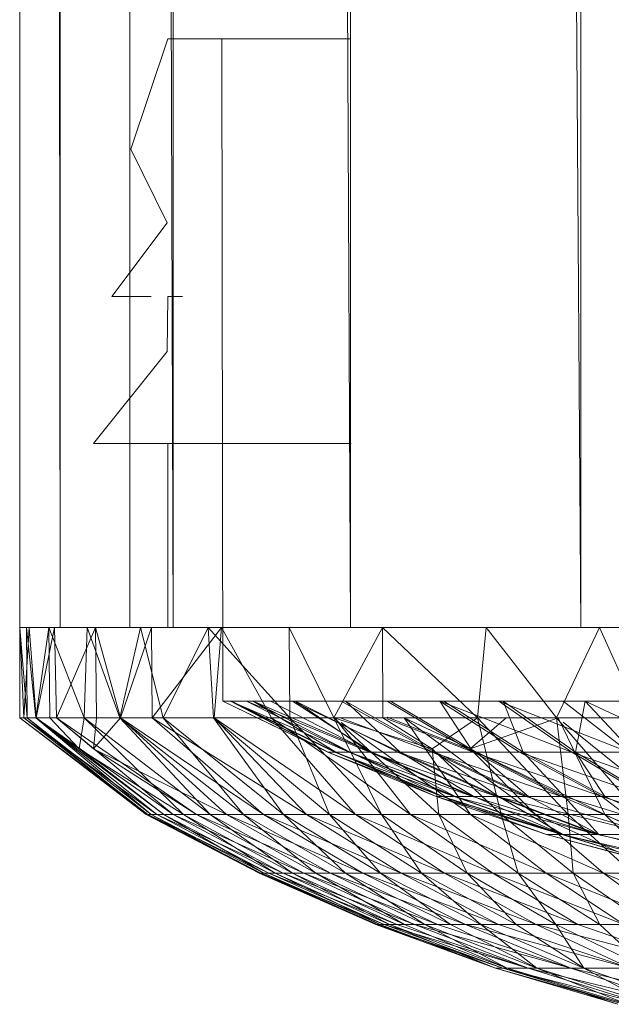
# Model space of a CAD drawing. Units: inches. Extents: x 23778 to 30498, y -2212 to 2540.
# Drawn here: x 25971 to 25987, y 1 to 28 of the extents above; entities that cross this region are included whole.
import ezdxf

# ---------------------------------------------------------------- set-up
doc = ezdxf.new("R2010")
doc.units = ezdxf.units.IN
doc.header["$MEASUREMENT"] = 0

msp = doc.modelspace()

# ---------------------------------------------------------------- linework, layer by layer
at = {"lineweight": 9}
for p, q in [((25970.833, 941.242), (25970.833, 11.242)), ((25973.83, 941.242), (25973.83, 11.242)), ((25986.097, 941.242), (25986.097, 11.242)), ((25980.543, 836.05), (25986.097, 11.242)), ((25979.835, 75.397), (25979.835, 11.242)), ((25979.505, 74.879), (25979.835, 11.242)), ((25974.806, 71.31), (25975.004, 11.242)), ((25975.004, 71.31), (25975.004, 11.242)), ((25971.935, 67.587), (25971.935, 11.242)), ((25971.868, 67.406), (25971.935, 11.242)), ((25974.865, 27.242), (25973.853, 24.242)), ((25975.26, 27.242), (25974.865, 27.242)), ((25974.865, 27.242), (25974.914, 27.242)), ((25975.405, 27.242), (25974.914, 27.242)), ((25975.405, 27.242), (25976.333, 27.242)), ((25976.359, 9.242), (25976.333, 27.242)), ((25976.533, 27.242), (25976.333, 27.242)), ((25976.333, 27.242), (25976.565, 27.242)), ((25976.333, 27.242), (25977.681, 27.242)), ((25977.17, 27.242), (25976.533, 27.242)), ((25976.565, 27.242), (25977.231, 27.242)), ((25977.231, 27.242), (25978.321, 27.242)), ((25977.681, 27.242), (25979.425, 27.242)), ((25978.321, 27.242), (25979.809, 27.242)), ((25973.853, 24.242), (25974.841, 22.243)), ((25974.841, 22.243), (25973.341, 20.243)), ((25973.664, 20.243), (25973.341, 20.243)), ((25973.341, 20.243), (25973.458, 20.243)), ((25974.411, 20.243), (25973.664, 20.243)), ((25974.865, 20.243), (25974.841, 18.743)), ((25974.865, 20.243), (25975.26, 20.243)), ((25974.841, 18.743), (25972.842, 16.241)), ((25973.17, 16.241), (25972.842, 16.241)), ((25972.842, 16.241), (25972.961, 16.241)), ((25972.961, 16.241), (25973.513, 16.241)), ((25973.932, 16.241), (25973.17, 16.241)), ((25973.513, 16.241), (25974.501, 16.241)), ((25974.501, 16.241), (25975.902, 16.241)), ((25974.914, 16.241), (25974.865, 16.241)), ((25974.865, 16.241), (25975.26, 16.241)), ((25974.865, 16.241), (25974.865, 11.242)), ((25975.405, 16.241), (25974.914, 16.241)), ((25976.333, 16.241), (25975.405, 16.241)), ((25977.696, 16.241), (25975.902, 16.241)), ((25977.681, 16.241), (25976.333, 16.241)), ((25979.853, 16.241), (25977.696, 16.241)), ((25970.833, 11.242), (25970.83, 8.784)), ((25971.089, 11.242), (25970.833, 11.242)), ((25970.833, 11.242), (25971.013, 11.242)), ((25970.833, 11.242), (25971.036, 8.784)), ((25970.833, 11.242), (25970.943, 8.784)), ((25970.833, 11.242), (25971.775, 11.242)), ((25970.833, 11.242), (25971.935, 11.242)), ((25971.089, 11.242), (25970.943, 8.784)), ((25971.013, 11.242), (25971.626, 11.242)), ((25971.013, 11.242), (25971.269, 8.784)), ((25971.013, 11.242), (25971.036, 8.784)), ((25971.781, 11.242), (25971.089, 11.242)), ((25971.089, 11.242), (25971.278, 8.784)), ((25971.626, 11.242), (25971.269, 8.784)), ((25971.781, 11.242), (25971.278, 8.784)), ((25971.626, 11.242), (25972.67, 11.242)), ((25971.626, 11.242), (25971.65, 8.784)), ((25971.626, 11.242), (25972.583, 8.784)), ((25971.781, 11.242), (25971.833, 8.784)), ((25972.897, 11.242), (25971.833, 8.784)), ((25975.004, 11.242), (25971.935, 11.242)), ((25972.67, 11.242), (25972.583, 8.784)), ((25972.67, 11.242), (25974.121, 11.242)), ((25972.67, 11.242), (25973.557, 8.784)), ((25972.897, 11.242), (25972.917, 8.784)), ((25972.897, 11.242), (25973.574, 8.784)), ((25974.121, 11.242), (25973.557, 8.784)), ((25974.417, 11.242), (25973.574, 8.784)), ((25973.83, 11.242), (25974.682, 11.242)), ((25973.83, 11.242), (25974.824, 11.242)), ((25974.121, 11.242), (25975.961, 11.242)), ((25974.121, 11.242), (25974.731, 8.784)), ((25974.417, 11.242), (25974.437, 8.784)), ((25976.324, 11.242), (25974.437, 8.784)), ((25975.961, 11.242), (25974.731, 8.784)), ((25977.588, 11.242), (25974.824, 11.242)), ((25974.914, 11.242), (25974.865, 11.242)), ((25974.865, 11.242), (25975.26, 11.242)), ((25975.405, 11.242), (25974.914, 11.242)), ((25979.835, 11.242), (25975.004, 11.242)), ((25976.333, 11.242), (25975.405, 11.242)), ((25975.961, 11.242), (25978.164, 11.242)), ((25975.961, 11.242), (25978.181, 8.784)), ((25975.961, 11.242), (25976.103, 8.784)), ((25976.324, 11.242), (25976.126, 8.784)), ((25976.324, 11.242), (25977.678, 8.784)), ((25977.681, 11.242), (25976.333, 11.242)), ((25978.164, 11.242), (25979.376, 8.784)), ((25978.164, 11.242), (25978.181, 8.784)), ((25980.699, 11.242), (25979.376, 8.784)), ((25986.097, 11.242), (25979.835, 11.242)), ((25980.699, 11.242), (25983.527, 11.242)), ((25980.699, 11.242), (25980.713, 8.784)), ((25980.699, 11.242), (25983.286, 8.784)), ((25983.527, 11.242), (25983.286, 8.784)), ((25983.527, 11.242), (25986.097, 11.242)), ((25983.527, 11.242), (25985.44, 8.784)), ((25986.608, 11.242), (25985.44, 8.784)), ((25993.364, 11.242), (25986.097, 11.242)), ((25986.608, 11.242), (25989.893, 11.242)), ((25986.608, 11.242), (25987.71, 8.784)), ((25976.359, 9.242), (25979.216, 7.857)), ((25976.359, 9.242), (25976.565, 9.242)), ((25976.359, 9.242), (25979.225, 7.857)), ((25976.359, 9.242), (25976.591, 9.242)), ((25979.216, 7.857), (25976.565, 9.242)), ((25979.792, 7.857), (25976.565, 9.242)), ((25976.565, 9.242), (25979.408, 7.857)), ((25976.565, 9.242), (25977.001, 9.242)), ((25979.428, 7.857), (25976.591, 9.242)), ((25979.225, 7.857), (25976.591, 9.242)), ((25977.187, 9.242), (25976.591, 9.242)), ((25979.792, 7.857), (25977.001, 9.242)), ((25980.361, 7.857), (25977.001, 9.242)), ((25977.001, 9.242), (25977.652, 9.242)), ((25978.254, 9.242), (25977.187, 9.242)), ((25980.411, 7.857), (25977.187, 9.242)), ((25979.428, 7.857), (25977.187, 9.242)), ((25977.187, 9.242), (25979.824, 7.857)), ((25978.338, 9.242), (25977.652, 9.242)), ((25980.361, 7.857), (25977.652, 9.242)), ((25978.254, 9.242), (25980.411, 7.857)), ((25978.254, 9.242), (25981.181, 7.857)), ((25978.338, 9.242), (25981.12, 7.857)), ((25978.338, 9.242), (25980.361, 7.857)), ((25978.338, 9.242), (25979.574, 9.242)), ((25982.059, 7.857), (25979.574, 9.242)), ((25979.574, 9.242), (25980.827, 9.242)), ((25979.696, 9.242), (25982.132, 7.857)), ((25979.696, 9.242), (25981.181, 7.857)), ((25983.166, 7.857), (25980.827, 9.242)), ((25982.262, 9.242), (25980.827, 9.242)), ((25983.251, 7.857), (25980.922, 9.242)), ((25983.166, 7.857), (25982.262, 9.242)), ((25985.849, 7.857), (25982.262, 9.242)), ((25982.262, 9.242), (25983.864, 9.242)), ((25982.262, 9.242), (25984.434, 7.857)), ((25984.527, 7.857), (25982.37, 9.242)), ((25985.849, 7.857), (25983.864, 9.242)), ((25987.402, 7.857), (25983.864, 9.242)), ((25983.864, 9.242), (25985.62, 9.242)), ((25985.954, 7.857), (25983.983, 9.242)), ((25984.527, 7.857), (25983.983, 9.242)), ((25987.402, 7.857), (25985.62, 9.242)), ((25987.515, 9.242), (25985.62, 9.242)), ((25985.954, 7.857), (25986.216, 9.242)), ((25986.216, 9.242), (25987.512, 7.857)), ((25986.216, 9.242), (25989.195, 7.857)), ((25970.83, 8.784), (25974.269, 6.158)), ((25971.036, 8.784), (25970.83, 8.784)), ((25970.83, 8.784), (25970.943, 8.784)), ((25970.83, 8.784), (25974.318, 6.158)), ((25970.943, 8.784), (25971.278, 8.784)), ((25970.943, 8.784), (25974.318, 6.158)), ((25970.943, 8.784), (25974.565, 6.158)), ((25971.269, 8.784), (25971.036, 8.784)), ((25971.036, 8.784), (25974.411, 6.158)), ((25971.036, 8.784), (25974.269, 6.158)), ((25971.65, 8.784), (25971.269, 8.784)), ((25971.269, 8.784), (25972.452, 7.944)), ((25971.269, 8.784), (25974.754, 6.158)), ((25971.269, 8.784), (25974.411, 6.158)), ((25971.278, 8.784), (25971.833, 8.784)), ((25971.278, 8.784), (25974.565, 6.158)), ((25971.278, 8.784), (25975.007, 6.158)), ((25971.65, 8.784), (25972.583, 8.784)), ((25971.65, 8.784), (25972.452, 7.944)), ((25972.917, 8.784), (25971.833, 8.784)), ((25971.833, 8.784), (25972.839, 7.944)), ((25971.833, 8.784), (25975.641, 6.158)), ((25971.833, 8.784), (25975.007, 6.158)), ((25972.583, 8.784), (25972.452, 7.944)), ((25973.557, 8.784), (25972.583, 8.784)), ((25972.583, 8.784), (25976.013, 6.158)), ((25972.583, 8.784), (25975.289, 6.158)), ((25972.917, 8.784), (25972.839, 7.944)), ((25973.574, 8.784), (25972.839, 7.944)), ((25972.917, 8.784), (25973.574, 8.784)), ((25974.731, 8.784), (25973.557, 8.784)), ((25973.557, 8.784), (25976.92, 6.158)), ((25973.557, 8.784), (25976.013, 6.158)), ((25973.574, 8.784), (25974.437, 8.784)), ((25973.574, 8.784), (25976.458, 6.158)), ((25973.574, 8.784), (25977.46, 6.158)), ((25974.437, 8.784), (25976.126, 8.784)), ((25974.437, 8.784), (25977.46, 6.158)), ((25974.437, 8.784), (25978.632, 6.158)), ((25976.103, 8.784), (25974.731, 8.784)), ((25974.731, 8.784), (25978.004, 6.158)), ((25974.731, 8.784), (25976.92, 6.158)), ((25978.181, 8.784), (25976.103, 8.784)), ((25976.103, 8.784), (25979.26, 6.158)), ((25976.103, 8.784), (25978.004, 6.158)), ((25976.126, 8.784), (25977.678, 8.784)), ((25976.126, 8.784), (25978.632, 6.158)), ((25976.126, 8.784), (25979.969, 6.158)), ((25977.678, 8.784), (25979.969, 6.158)), ((25977.678, 8.784), (25981.46, 6.158)), ((25979.376, 8.784), (25978.181, 8.784)), ((25978.181, 8.784), (25980.672, 6.158)), ((25978.181, 8.784), (25979.26, 6.158)), ((25980.713, 8.784), (25979.376, 8.784)), ((25979.376, 8.784), (25982.056, 7.944)), ((25979.376, 8.784), (25982.233, 6.158)), ((25979.376, 8.784), (25980.672, 6.158)), ((25979.405, 8.784), (25981.46, 6.158)), ((25982.059, 7.857), (25979.574, 8.782)), ((25979.574, 8.664), (25983.097, 6.158)), ((25980.713, 8.784), (25983.286, 8.784)), ((25980.713, 8.784), (25982.056, 7.944)), ((25980.827, 8.801), (25983.251, 7.857)), ((25983.166, 7.857), (25980.827, 8.759)), ((25981.289, 8.784), (25983.088, 7.944)), ((25981.289, 8.784), (25983.097, 6.158)), ((25981.289, 8.784), (25984.861, 6.158)), ((25983.286, 8.784), (25982.056, 7.944)), ((25984.065, 8.784), (25983.088, 7.944)), ((25985.48, 8.784), (25983.088, 7.944)), ((25985.44, 8.784), (25983.286, 8.784)), ((25983.286, 8.784), (25985.756, 6.158)), ((25983.286, 8.784), (25983.934, 6.158)), ((25987.71, 8.784), (25985.44, 8.784)), ((25985.44, 8.784), (25987.695, 6.158)), ((25985.44, 8.784), (25985.756, 6.158)), ((25985.48, 8.784), (25986.748, 6.158)), ((25985.62, 8.671), (25988.736, 6.158)), ((25975.289, 6.158), (25972.452, 7.944)), ((25972.452, 7.944), (25974.754, 6.158)), ((25975.641, 6.158), (25972.839, 7.944)), ((25972.839, 7.944), (25976.458, 6.158)), ((25979.216, 7.857), (25982.158, 6.646)), ((25979.216, 7.857), (25979.408, 7.857)), ((25979.216, 7.857), (25979.225, 7.857)), ((25979.216, 7.857), (25982.324, 6.646)), ((25979.428, 7.857), (25979.225, 7.857)), ((25979.225, 7.857), (25982.164, 6.646)), ((25979.225, 7.857), (25982.158, 6.646)), ((25979.792, 7.857), (25979.408, 7.857)), ((25979.408, 7.857), (25982.652, 6.646)), ((25979.408, 7.857), (25982.324, 6.646)), ((25979.428, 7.857), (25982.164, 6.646)), ((25979.428, 7.857), (25979.824, 7.857)), ((25979.428, 7.857), (25982.338, 6.646)), ((25979.792, 7.857), (25980.361, 7.857)), ((25979.792, 7.857), (25983.149, 6.646)), ((25979.792, 7.857), (25982.652, 6.646)), ((25980.411, 7.857), (25979.824, 7.857)), ((25979.824, 7.857), (25982.338, 6.646)), ((25979.824, 7.857), (25982.681, 6.646)), ((25981.12, 7.857), (25980.361, 7.857)), ((25980.361, 7.857), (25983.149, 6.646)), ((25980.361, 7.857), (25983.803, 6.646)), ((25980.411, 7.857), (25983.19, 6.646)), ((25980.411, 7.857), (25981.181, 7.857)), ((25980.411, 7.857), (25982.681, 6.646)), ((25982.059, 7.857), (25981.12, 7.857)), ((25981.12, 7.857), (25984.611, 6.646)), ((25981.12, 7.857), (25983.803, 6.646)), ((25982.132, 7.857), (25981.181, 7.857)), ((25983.19, 6.646), (25981.181, 7.857)), ((25981.181, 7.857), (25983.855, 6.646)), ((25983.934, 6.158), (25982.056, 7.944)), ((25982.056, 7.944), (25982.233, 6.158)), ((25982.059, 7.857), (25983.166, 7.857)), ((25982.059, 7.857), (25985.57, 6.646)), ((25982.059, 7.857), (25984.611, 6.646)), ((25982.132, 7.857), (25983.855, 6.646)), ((25982.132, 7.857), (25984.675, 6.646)), ((25982.132, 7.857), (25983.251, 7.857)), ((25984.861, 6.158), (25983.088, 7.944)), ((25983.088, 7.944), (25986.748, 6.158)), ((25983.166, 7.857), (25985.57, 6.646)), ((25983.166, 7.857), (25986.666, 6.646)), ((25983.166, 7.857), (25984.434, 7.857)), ((25984.527, 7.857), (25983.251, 7.857)), ((25984.675, 6.646), (25983.251, 7.857)), ((25983.251, 7.857), (25985.643, 6.646)), ((25987.89, 6.646), (25984.434, 7.857)), ((25985.849, 7.857), (25984.434, 7.857)), ((25986.666, 6.646), (25984.434, 7.857)), ((25985.954, 7.857), (25984.527, 7.857)), ((25984.527, 7.857), (25986.748, 6.646)), ((25984.527, 7.857), (25985.643, 6.646)), ((25987.89, 6.646), (25985.849, 7.857)), ((25989.23, 6.646), (25985.849, 7.857)), ((25985.849, 7.857), (25987.402, 7.857)), ((25985.954, 7.857), (25986.748, 6.646)), ((25985.954, 7.857), (25987.512, 7.857)), ((25985.954, 7.857), (25987.977, 6.646)), ((25982.158, 6.646), (25985.166, 5.614)), ((25982.158, 6.646), (25985.582, 5.614)), ((25982.164, 6.646), (25982.158, 6.646)), ((25982.158, 6.646), (25982.324, 6.646)), ((25982.164, 6.646), (25985.166, 5.614)), ((25982.164, 6.646), (25982.338, 6.646)), ((25982.652, 6.646), (25982.324, 6.646)), ((25982.324, 6.646), (25985.582, 5.614)), ((25985.605, 5.614), (25982.338, 6.646)), ((25985.166, 5.614), (25982.338, 6.646)), ((25982.338, 6.646), (25982.681, 6.646)), ((25986.547, 5.614), (25982.652, 6.646)), ((25982.652, 6.646), (25985.582, 5.614)), ((25983.149, 6.646), (25982.652, 6.646)), ((25985.605, 5.614), (25982.681, 6.646)), ((25983.19, 6.646), (25982.681, 6.646)), ((25983.149, 6.646), (25983.803, 6.646)), ((25983.149, 6.646), (25986.547, 5.614)), ((25985.605, 5.614), (25983.19, 6.646)), ((25983.19, 6.646), (25983.855, 6.646)), ((25984.611, 6.646), (25983.803, 6.646)), ((25988.027, 5.614), (25983.803, 6.646)), ((25983.803, 6.646), (25986.547, 5.614)), ((25985.605, 5.614), (25983.855, 6.646)), ((25983.855, 6.646), (25986.591, 5.614)), ((25983.855, 6.646), (25984.675, 6.646)), ((25985.57, 6.646), (25984.611, 6.646)), ((25984.611, 6.646), (25988.027, 5.614)), ((25986.591, 5.614), (25984.675, 6.646)), ((25984.675, 6.646), (25985.643, 6.646)), ((25985.57, 6.646), (25988.027, 5.614)), ((25985.57, 6.646), (25986.666, 6.646)), ((25986.591, 5.614), (25985.643, 6.646)), ((25986.748, 6.646), (25985.643, 6.646)), ((25989.015, 5.614), (25985.643, 6.646)), ((25989.974, 5.614), (25986.666, 6.646)), ((25987.89, 6.646), (25986.666, 6.646)), ((25988.027, 5.614), (25986.666, 6.646)), ((25986.748, 6.646), (25987.977, 6.646)), ((25986.748, 6.646), (25989.015, 5.614)), ((25974.269, 6.158), (25977.347, 4.563)), ((25974.411, 6.158), (25974.269, 6.158)), ((25974.269, 6.158), (25974.318, 6.158)), ((25974.269, 6.158), (25977.394, 4.563)), ((25974.318, 6.158), (25974.565, 6.158)), ((25974.318, 6.158), (25977.612, 4.563)), ((25974.318, 6.158), (25977.394, 4.563)), ((25974.754, 6.158), (25974.411, 6.158)), ((25974.411, 6.158), (25977.347, 4.563)), ((25974.411, 6.158), (25977.475, 4.563)), ((25974.565, 6.158), (25975.007, 6.158)), ((25974.565, 6.158), (25978.001, 4.563)), ((25974.565, 6.158), (25977.612, 4.563)), ((25975.289, 6.158), (25974.754, 6.158)), ((25974.754, 6.158), (25977.475, 4.563)), ((25974.754, 6.158), (25977.78, 4.563)), ((25975.007, 6.158), (25975.641, 6.158)), ((25975.007, 6.158), (25978.559, 4.563)), ((25975.007, 6.158), (25978.001, 4.563)), ((25976.013, 6.158), (25975.289, 6.158)), ((25975.289, 6.158), (25977.78, 4.563)), ((25975.289, 6.158), (25978.251, 4.563)), ((25975.641, 6.158), (25976.458, 6.158)), ((25975.641, 6.158), (25979.286, 4.563)), ((25975.641, 6.158), (25978.559, 4.563)), ((25976.92, 6.158), (25976.013, 6.158)), ((25976.013, 6.158), (25978.251, 4.563)), ((25976.013, 6.158), (25978.891, 4.563)), ((25976.458, 6.158), (25977.46, 6.158)), ((25976.458, 6.158), (25980.17, 4.563)), ((25976.458, 6.158), (25979.286, 4.563)), ((25978.004, 6.158), (25976.92, 6.158)), ((25976.92, 6.158), (25978.891, 4.563)), ((25976.92, 6.158), (25979.693, 4.563)), ((25977.46, 6.158), (25978.632, 6.158)), ((25977.46, 6.158), (25981.207, 4.563)), ((25977.46, 6.158), (25980.17, 4.563)), ((25979.26, 6.158), (25978.004, 6.158)), ((25978.004, 6.158), (25979.693, 4.563)), ((25978.004, 6.158), (25980.649, 4.563)), ((25978.632, 6.158), (25979.969, 6.158)), ((25978.632, 6.158), (25982.387, 4.563)), ((25978.632, 6.158), (25981.207, 4.563)), ((25980.672, 6.158), (25979.26, 6.158)), ((25979.26, 6.158), (25980.649, 4.563)), ((25979.26, 6.158), (25981.76, 4.563)), ((25979.969, 6.158), (25981.46, 6.158)), ((25979.969, 6.158), (25983.707, 4.563)), ((25979.969, 6.158), (25982.387, 4.563)), ((25982.233, 6.158), (25980.672, 6.158)), ((25980.672, 6.158), (25981.76, 4.563)), ((25980.672, 6.158), (25983.01, 4.563)), ((25981.46, 6.158), (25983.097, 6.158)), ((25981.46, 6.158), (25985.152, 4.563)), ((25981.46, 6.158), (25983.707, 4.563)), ((25983.934, 6.158), (25982.233, 6.158)), ((25982.233, 6.158), (25983.01, 4.563)), ((25982.233, 6.158), (25984.39, 4.563)), ((25983.097, 6.158), (25984.861, 6.158)), ((25983.097, 6.158), (25986.713, 4.563)), ((25983.097, 6.158), (25985.152, 4.563)), ((25985.756, 6.158), (25983.934, 6.158)), ((25983.934, 6.158), (25984.39, 4.563)), ((25983.934, 6.158), (25985.893, 4.563)), ((25984.861, 6.158), (25986.748, 6.158)), ((25984.861, 6.158), (25988.378, 4.563)), ((25984.861, 6.158), (25986.713, 4.563)), ((25987.695, 6.158), (25985.756, 6.158)), ((25985.756, 6.158), (25985.893, 4.563)), ((25985.756, 6.158), (25987.506, 4.563)), ((25988.736, 6.158), (25986.748, 6.158)), ((25986.748, 6.158), (25988.378, 4.563)), ((25986.748, 6.158), (25990.137, 4.563)), ((25985.166, 5.614), (25988.341, 4.764)), ((25988.352, 4.764), (25985.166, 5.614)), ((25985.605, 5.614), (25985.166, 5.614)), ((25989.341, 4.764), (25985.582, 5.614)), ((25988.341, 4.764), (25985.582, 5.614)), ((25985.605, 5.614), (25988.928, 4.764)), ((25985.605, 5.614), (25986.591, 5.614)), ((25988.352, 4.764), (25985.605, 5.614)), ((25990.532, 4.764), (25986.547, 5.614)), ((25988.027, 5.614), (25986.547, 5.614)), ((25986.591, 5.614), (25989.931, 4.764)), ((25986.591, 5.614), (25989.015, 5.614)), ((25977.347, 4.563), (25980.524, 3.17)), ((25977.394, 4.563), (25977.347, 4.563)), ((25977.347, 4.563), (25977.475, 4.563)), ((25977.347, 4.563), (25980.562, 3.17)), ((25977.612, 4.563), (25977.394, 4.563)), ((25977.394, 4.563), (25980.751, 3.17)), ((25977.394, 4.563), (25980.562, 3.17)), ((25977.475, 4.563), (25977.78, 4.563)), ((25977.475, 4.563), (25980.524, 3.17)), ((25977.475, 4.563), (25980.635, 3.17)), ((25978.001, 4.563), (25977.612, 4.563)), ((25977.612, 4.563), (25981.088, 3.17)), ((25977.612, 4.563), (25980.751, 3.17)), ((25977.78, 4.563), (25978.251, 4.563)), ((25977.78, 4.563), (25980.635, 3.17)), ((25977.78, 4.563), (25980.893, 3.17)), ((25978.559, 4.563), (25978.001, 4.563)), ((25978.001, 4.563), (25981.574, 3.17)), ((25978.001, 4.563), (25981.088, 3.17)), ((25978.251, 4.563), (25978.891, 4.563)), ((25978.251, 4.563), (25980.893, 3.17)), ((25978.251, 4.563), (25981.303, 3.17)), ((25979.286, 4.563), (25978.559, 4.563)), ((25978.559, 4.563), (25982.199, 3.17)), ((25978.559, 4.563), (25981.574, 3.17)), ((25978.891, 4.563), (25979.693, 4.563)), ((25978.891, 4.563), (25981.303, 3.17)), ((25978.891, 4.563), (25981.856, 3.17)), ((25980.17, 4.563), (25979.286, 4.563)), ((25979.286, 4.563), (25982.963, 3.17)), ((25979.286, 4.563), (25982.199, 3.17)), ((25979.693, 4.563), (25980.649, 4.563)), ((25979.693, 4.563), (25981.856, 3.17)), ((25979.693, 4.563), (25982.553, 3.17)), ((25981.207, 4.563), (25980.17, 4.563)), ((25980.17, 4.563), (25983.858, 3.17)), ((25980.17, 4.563), (25982.963, 3.17)), ((25980.649, 4.563), (25981.76, 4.563)), ((25980.649, 4.563), (25982.553, 3.17)), ((25980.649, 4.563), (25983.379, 3.17)), ((25982.387, 4.563), (25981.207, 4.563)), ((25981.207, 4.563), (25984.881, 3.17)), ((25981.207, 4.563), (25983.858, 3.17)), ((25981.76, 4.563), (25983.01, 4.563)), ((25981.76, 4.563), (25983.379, 3.17)), ((25981.76, 4.563), (25984.338, 3.17)), ((25983.707, 4.563), (25982.387, 4.563)), ((25982.387, 4.563), (25986.021, 3.17)), ((25982.387, 4.563), (25984.881, 3.17)), ((25983.01, 4.563), (25984.39, 4.563)), ((25983.01, 4.563), (25984.338, 3.17)), ((25983.01, 4.563), (25985.419, 3.17)), ((25985.152, 4.563), (25983.707, 4.563)), ((25983.707, 4.563), (25987.271, 3.17)), ((25983.707, 4.563), (25986.021, 3.17)), ((25984.39, 4.563), (25985.893, 4.563)), ((25984.39, 4.563), (25985.419, 3.17)), ((25984.39, 4.563), (25986.611, 3.17)), ((25986.713, 4.563), (25985.152, 4.563)), ((25985.152, 4.563), (25988.623, 3.17)), ((25985.152, 4.563), (25987.271, 3.17)), ((25985.893, 4.563), (25987.506, 4.563)), ((25985.893, 4.563), (25986.611, 3.17)), ((25985.893, 4.563), (25987.913, 3.17)), ((25988.378, 4.563), (25986.713, 4.563)), ((25986.713, 4.563), (25990.061, 3.17)), ((25986.713, 4.563), (25988.623, 3.17)), ((25980.524, 3.17), (25983.78, 1.979)), ((25980.562, 3.17), (25980.524, 3.17)), ((25980.524, 3.17), (25980.635, 3.17)), ((25980.524, 3.17), (25983.972, 1.979)), ((25980.751, 3.17), (25980.562, 3.17)), ((25980.562, 3.17), (25983.972, 1.979)), ((25980.635, 3.17), (25980.893, 3.17)), ((25980.635, 3.17), (25983.78, 1.979)), ((25981.088, 3.17), (25980.751, 3.17)), ((25980.751, 3.17), (25984.661, 1.979)), ((25980.751, 3.17), (25983.972, 1.979)), ((25980.893, 3.17), (25981.303, 3.17)), ((25980.893, 3.17), (25983.78, 1.979)), ((25980.893, 3.17), (25984.094, 1.979)), ((25981.574, 3.17), (25981.088, 3.17)), ((25981.088, 3.17), (25984.661, 1.979)), ((25981.303, 3.17), (25981.856, 3.17)), ((25981.303, 3.17), (25984.094, 1.979)), ((25982.199, 3.17), (25981.574, 3.17)), ((25981.574, 3.17), (25985.829, 1.979)), ((25981.574, 3.17), (25984.661, 1.979)), ((25981.856, 3.17), (25982.553, 3.17)), ((25981.856, 3.17), (25984.094, 1.979)), ((25981.856, 3.17), (25984.902, 1.979)), ((25982.963, 3.17), (25982.199, 3.17)), ((25982.199, 3.17), (25985.829, 1.979)), ((25982.553, 3.17), (25983.379, 3.17)), ((25982.553, 3.17), (25984.902, 1.979)), ((25983.858, 3.17), (25982.963, 3.17)), ((25982.963, 3.17), (25987.439, 1.979)), ((25982.963, 3.17), (25985.829, 1.979)), ((25983.379, 3.17), (25984.338, 3.17)), ((25983.379, 3.17), (25984.902, 1.979)), ((25983.379, 3.17), (25986.181, 1.979)), ((25984.881, 3.17), (25983.858, 3.17)), ((25983.858, 3.17), (25987.439, 1.979)), ((25984.338, 3.17), (25985.419, 3.17)), ((25984.338, 3.17), (25986.181, 1.979)), ((25986.021, 3.17), (25984.881, 3.17)), ((25984.881, 3.17), (25989.445, 1.979)), ((25984.881, 3.17), (25987.439, 1.979)), ((25985.419, 3.17), (25986.611, 3.17)), ((25985.419, 3.17), (25986.181, 1.979)), ((25985.419, 3.17), (25987.89, 1.979)), ((25987.271, 3.17), (25986.021, 3.17)), ((25986.021, 3.17), (25989.445, 1.979)), ((25986.611, 3.17), (25987.913, 3.17)), ((25986.611, 3.17), (25987.89, 1.979)), ((25983.78, 1.979), (25987.108, 1)), ((25983.972, 1.979), (25983.78, 1.979)), ((25983.78, 1.979), (25984.094, 1.979)), ((25983.78, 1.979), (25987.262, 1)), ((25984.661, 1.979), (25983.972, 1.979)), ((25983.972, 1.979), (25987.814, 1)), ((25983.972, 1.979), (25987.262, 1)), ((25984.094, 1.979), (25984.902, 1.979)), ((25984.094, 1.979), (25987.108, 1)), ((25984.094, 1.979), (25987.358, 1)), ((25985.829, 1.979), (25984.661, 1.979)), ((25984.661, 1.979), (25988.756, 1)), ((25984.661, 1.979), (25987.814, 1)), ((25984.902, 1.979), (25986.181, 1.979)), ((25984.902, 1.979), (25987.358, 1)), ((25984.902, 1.979), (25988.009, 1)), ((25987.439, 1.979), (25985.829, 1.979)), ((25985.829, 1.979), (25990.053, 1)), ((25985.829, 1.979), (25988.756, 1)), ((25986.181, 1.979), (25987.89, 1.979)), ((25986.181, 1.979), (25988.009, 1)), ((25986.181, 1.979), (25989.035, 1))]:
    msp.add_line(p, q, dxfattribs=at)

doc.saveas('drawing.dxf')
